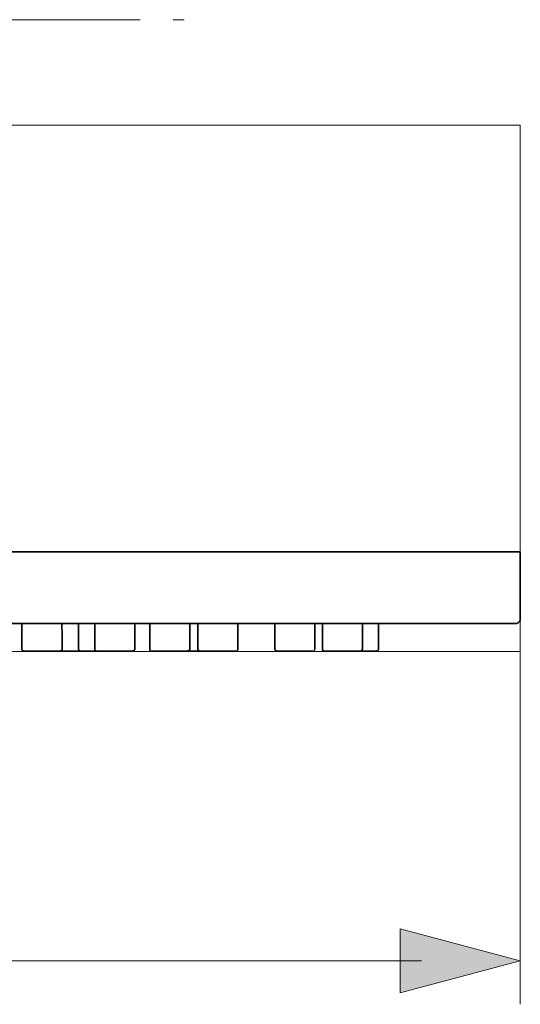
# Model space of a CAD drawing. Units: inches. Extents: x 61 to 388, y -2 to 293.
# Drawn here: x 161 to 177, y 238 to 270 of the extents above; entities that cross this region are included whole.
import ezdxf

# ---------------------------------------------------------------- set-up
doc = ezdxf.new("R2010")
doc.units = ezdxf.units.IN
doc.header["$MEASUREMENT"] = 0
doc.linetypes.add('AI-Linetype-5', pattern=[7.761116, 5.29167, -1.058334, 0.352778, -1.058334])
doc.layers.add('Ebene 1', color=7, linetype='Continuous')

# ---------------------------------------------------------------- blocks, each defined once
blk = doc.blocks.new('block 12')
at = {"layer": 'Ebene 1', "lineweight": 0}
blk.add_lwpolyline([(120.123, 249.353), (177.418, 249.353), (177.418, 266.144), (120.123, 266.144), (120.123, 249.353)], dxfattribs=at)
for points, knots in [([(177.418, 250.96), (177.418, 250.96), (177.418, 250.39), (177.418, 250.39), (177.418, 250.323), (177.367, 250.263), (177.3, 250.251), (177.3, 250.251), (177.266, 250.248), (177.266, 250.248), (177.266, 250.248), (176.696, 250.248), (176.696, 250.248), (176.696, 250.248), (172.899, 250.248), (172.899, 250.248), (172.899, 250.248), (172.387, 250.248), (172.387, 250.248), (172.387, 250.248), (171.112, 250.248), (171.112, 250.248), (171.112, 250.248), (170.87, 250.248), (170.87, 250.248), (170.87, 250.248), (169.595, 250.248), (169.595, 250.248), (169.595, 250.248), (168.416, 250.248), (168.416, 250.248), (168.416, 250.248), (167.142, 250.248), (167.142, 250.248), (167.142, 250.248), (166.881, 250.248), (166.881, 250.248), (166.881, 250.248), (165.606, 250.248), (165.606, 250.248), (165.606, 250.248), (165.133, 250.248), (165.133, 250.248), (165.133, 250.248), (163.858, 250.248), (163.858, 250.248), (163.858, 250.248), (163.339, 250.248), (163.339, 250.248), (163.339, 250.248), (162.809, 250.248), (162.809, 250.248), (162.809, 250.248), (161.535, 250.248), (161.535, 250.248), (161.535, 250.248), (161.393, 250.248), (161.393, 250.248), (161.393, 250.248), (161.162, 250.248), (161.162, 250.248), (161.162, 250.248), (159.888, 250.248), (159.888, 250.248), (159.888, 250.248), (159.536, 250.248), (159.536, 250.248), (159.536, 250.248), (158.594, 250.248), (158.594, 250.248), (158.594, 250.248), (157.697, 250.248), (157.697, 250.248), (157.697, 250.248), (157.419, 250.248), (157.419, 250.248), (157.419, 250.248), (156.68, 250.248), (156.68, 250.248), (156.68, 250.248), (155.405, 250.248), (155.405, 250.248), (155.405, 250.248), (154.112, 250.248), (154.112, 250.248), (154.112, 250.248), (153.775, 250.248), (153.775, 250.248), (153.775, 250.248), (152.944, 250.248), (152.944, 250.248), (152.944, 250.248), (151.88, 250.248), (151.88, 250.248), (151.88, 250.248), (150.606, 250.248), (150.606, 250.248), (150.606, 250.248), (150.406, 250.248), (150.406, 250.248), (150.406, 250.248), (149.426, 250.248), (149.426, 250.248), (149.426, 250.248), (148.248, 250.248), (148.248, 250.248), (148.248, 250.248), (146.973, 250.248), (146.973, 250.248), (146.973, 250.248), (145.698, 250.248), (145.698, 250.248), (145.698, 250.248), (145.255, 250.248), (145.255, 250.248), (145.255, 250.248), (145.077, 250.248), (145.077, 250.248), (145.077, 250.248), (143.803, 250.248), (143.803, 250.248), (143.803, 250.248), (143.625, 250.248), (143.625, 250.248), (143.625, 250.248), (142.351, 250.248), (142.351, 250.248), (142.351, 250.248), (142.173, 250.248), (142.173, 250.248), (142.173, 250.248), (140.897, 250.248), (140.897, 250.248), (140.897, 250.248), (139.879, 250.248), (139.879, 250.248), (139.879, 250.248), (139.589, 250.248), (139.589, 250.248), (139.589, 250.248), (139.367, 250.248), (139.367, 250.248), (139.367, 250.248), (138.092, 250.248), (138.092, 250.248), (138.092, 250.248), (138.041, 250.248), (138.041, 250.248), (138.041, 250.248), (137.69, 250.248), (137.69, 250.248), (137.69, 250.248), (136.414, 250.248), (136.414, 250.248), (136.414, 250.248), (136.042, 250.248), (136.042, 250.248), (136.042, 250.248), (135.741, 250.248), (135.741, 250.248), (135.741, 250.248), (134.467, 250.248), (134.467, 250.248), (134.467, 250.248), (134.079, 250.248), (134.079, 250.248), (134.079, 250.248), (133.719, 250.248), (133.719, 250.248), (133.719, 250.248), (132.445, 250.248), (132.445, 250.248), (132.445, 250.248), (131.7, 250.248), (131.7, 250.248), (131.7, 250.248), (131.243, 250.248), (131.243, 250.248), (131.243, 250.248), (130.436, 250.248), (130.436, 250.248), (130.436, 250.248), (129.162, 250.248), (129.162, 250.248), (129.162, 250.248), (127.983, 250.248), (127.983, 250.248), (127.983, 250.248), (126.707, 250.248), (126.707, 250.248), (126.707, 250.248), (126.466, 250.248), (126.466, 250.248), (126.466, 250.248), (125.191, 250.248), (125.191, 250.248), (125.191, 250.248), (124.678, 250.248), (124.678, 250.248), (124.678, 250.248), (120.872, 250.248), (120.872, 250.248), (120.872, 250.248), (120.302, 250.248), (120.302, 250.248), (120.302, 250.248), (120.277, 250.251), (120.277, 250.251), (120.024, 250.307), (120.16, 250.955), (120.16, 250.961), (120.16, 250.961), (120.159, 251.958), (120.159, 251.958), (120.159, 251.958), (120.159, 252.528), (120.159, 252.528), (120.159, 252.528), (120.516, 252.528), (120.516, 252.528), (120.516, 252.528), (121.184, 252.528), (121.184, 252.528), (121.184, 252.528), (121.664, 252.528), (121.664, 252.528), (121.664, 252.528), (129.413, 252.528), (129.413, 252.528), (129.413, 252.528), (130.807, 252.528), (130.807, 252.528), (130.807, 252.528), (135.428, 252.527), (135.428, 252.527), (135.428, 252.527), (140.561, 252.527), (140.561, 252.527), (140.561, 252.527), (141.453, 252.527), (141.453, 252.527), (141.453, 252.527), (144.171, 252.527), (144.171, 252.527), (144.171, 252.527), (144.232, 252.527), (144.232, 252.527), (144.232, 252.527), (146.011, 252.527), (146.011, 252.527), (146.011, 252.527), (146.939, 252.527), (146.939, 252.527), (146.939, 252.527), (147.862, 252.527), (147.862, 252.527), (147.862, 252.527), (148.789, 252.527), (148.789, 252.527), (148.789, 252.527), (149.716, 252.527), (149.716, 252.527), (149.716, 252.527), (150.017, 252.527), (150.017, 252.527), (150.017, 252.527), (150.244, 252.527), (150.244, 252.527), (150.244, 252.527), (150.638, 252.527), (150.638, 252.527), (150.638, 252.527), (150.726, 252.527), (150.726, 252.527), (150.726, 252.527), (151.567, 252.527), (151.567, 252.527), (151.567, 252.527), (152.583, 252.527), (152.583, 252.527), (152.583, 252.527), (152.866, 252.527), (152.866, 252.527), (152.866, 252.527), (153.182, 252.527), (153.182, 252.527), (153.182, 252.527), (153.346, 252.527), (153.346, 252.527), (153.346, 252.527), (158.873, 252.527), (158.873, 252.527), (158.873, 252.527), (159.146, 252.527), (159.146, 252.527), (159.146, 252.527), (161.589, 252.527), (161.589, 252.527), (161.589, 252.527), (164.536, 252.527), (164.536, 252.527), (164.536, 252.527), (165.331, 252.527), (165.331, 252.527), (165.331, 252.527), (168.654, 252.527), (168.654, 252.527), (168.654, 252.527), (169.477, 252.527), (169.477, 252.527), (169.477, 252.527), (170.7, 252.527), (170.7, 252.527), (170.7, 252.527), (171.097, 252.527), (171.097, 252.527), (171.097, 252.527), (171.276, 252.527), (171.276, 252.527), (171.276, 252.527), (173.312, 252.527), (173.312, 252.527), (173.312, 252.527), (175.755, 252.527), (175.755, 252.527), (175.755, 252.527), (177.418, 252.527), (177.418, 252.527), (177.418, 252.527), (177.418, 251.958), (177.418, 251.958), (177.418, 251.958), (177.418, 250.96), (177.418, 250.96)], [0, 0, 0, 0, 1, 1, 1, 2, 2, 2, 3, 3, 3, 4, 4, 4, 5, 5, 5, 6, 6, 6, 7, 7, 7, 8, 8, 8, 9, 9, 9, 10, 10, 10, 11, 11, 11, 12, 12, 12, 13, 13, 13, 14, 14, 14, 15, 15, 15, 16, 16, 16, 17, 17, 17, 18, 18, 18, 19, 19, 19, 20, 20, 20, 21, 21, 21, 22, 22, 22, 23, 23, 23, 24, 24, 24, 25, 25, 25, 26, 26, 26, 27, 27, 27, 28, 28, 28, 29, 29, 29, 30, 30, 30, 31, 31, 31, 32, 32, 32, 33, 33, 33, 34, 34, 34, 35, 35, 35, 36, 36, 36, 37, 37, 37, 38, 38, 38, 39, 39, 39, 40, 40, 40, 41, 41, 41, 42, 42, 42, 43, 43, 43, 44, 44, 44, 45, 45, 45, 46, 46, 46, 47, 47, 47, 48, 48, 48, 49, 49, 49, 50, 50, 50, 51, 51, 51, 52, 52, 52, 53, 53, 53, 54, 54, 54, 55, 55, 55, 56, 56, 56, 57, 57, 57, 58, 58, 58, 59, 59, 59, 60, 60, 60, 61, 61, 61, 62, 62, 62, 63, 63, 63, 64, 64, 64, 65, 65, 65, 66, 66, 66, 67, 67, 67, 68, 68, 68, 69, 69, 69, 70, 70, 70, 71, 71, 71, 72, 72, 72, 73, 73, 73, 74, 74, 74, 75, 75, 75, 76, 76, 76, 77, 77, 77, 78, 78, 78, 79, 79, 79, 80, 80, 80, 81, 81, 81, 82, 82, 82, 83, 83, 83, 84, 84, 84, 85, 85, 85, 86, 86, 86, 87, 87, 87, 88, 88, 88, 89, 89, 89, 90, 90, 90, 91, 91, 91, 92, 92, 92, 93, 93, 93, 94, 94, 94, 95, 95, 95, 96, 96, 96, 97, 97, 97, 98, 98, 98, 99, 99, 99, 100, 100, 100, 101, 101, 101, 102, 102, 102, 103, 103, 103, 104, 104, 104, 105, 105, 105, 106, 106, 106, 107, 107, 107, 108, 108, 108, 109, 109, 109, 110, 110, 110, 111, 111, 111, 111]), ([(162.812, 249.843), (162.812, 249.843), (162.812, 249.431), (162.812, 249.431), (162.81, 249.395), (162.782, 249.37), (162.747, 249.365), (162.747, 249.365), (162.173, 249.365), (162.173, 249.365), (162.173, 249.365), (161.604, 249.365), (161.604, 249.365), (161.568, 249.365), (161.536, 249.394), (161.533, 249.431), (161.533, 249.431), (161.534, 249.843), (161.534, 249.843), (161.534, 249.843), (161.535, 250.249), (161.535, 250.249), (161.535, 250.249), (162.81, 250.249), (162.81, 250.249), (162.81, 250.249), (162.812, 249.843), (162.812, 249.843)], [0, 0, 0, 0, 1, 1, 1, 2, 2, 2, 3, 3, 3, 4, 4, 4, 5, 5, 5, 6, 6, 6, 7, 7, 7, 8, 8, 8, 9, 9, 9, 9]), ([(163.414, 249.365), (163.414, 249.365), (163.347, 249.365), (163.347, 249.365), (163.347, 249.365), (162.747, 249.365), (162.747, 249.365), (162.781, 249.37), (162.81, 249.395), (162.812, 249.431), (162.812, 249.431), (162.812, 249.843), (162.812, 249.843), (162.812, 249.843), (162.81, 250.248), (162.81, 250.248), (162.81, 250.248), (163.339, 250.248), (163.339, 250.248), (163.339, 250.248), (163.339, 249.843), (163.339, 249.843), (163.339, 249.843), (163.339, 249.431), (163.339, 249.431), (163.342, 249.397), (163.366, 249.373), (163.398, 249.366), (163.403, 249.365), (163.409, 249.365), (163.414, 249.365)], [0, 0, 0, 0, 1, 1, 1, 2, 2, 2, 3, 3, 3, 4, 4, 4, 5, 5, 5, 6, 6, 6, 7, 7, 7, 8, 8, 8, 9, 9, 9, 10, 10, 10, 10]), ([(163.914, 249.366), (163.914, 249.366), (163.914, 249.365), (163.914, 249.365), (163.914, 249.365), (163.414, 249.365), (163.414, 249.365), (163.409, 249.365), (163.403, 249.365), (163.398, 249.366), (163.366, 249.373), (163.342, 249.397), (163.339, 249.431), (163.339, 249.431), (163.339, 249.843), (163.339, 249.843), (163.339, 249.843), (163.339, 250.248), (163.339, 250.248), (163.339, 250.248), (163.858, 250.248), (163.858, 250.248), (163.858, 250.248), (163.857, 249.843), (163.857, 249.843), (163.857, 249.843), (163.856, 249.431), (163.856, 249.431), (163.859, 249.397), (163.883, 249.373), (163.914, 249.366)], [0, 0, 0, 0, 1, 1, 1, 2, 2, 2, 3, 3, 3, 4, 4, 4, 5, 5, 5, 6, 6, 6, 7, 7, 7, 8, 8, 8, 9, 9, 9, 10, 10, 10, 10]), ([(165.134, 249.843), (165.134, 249.843), (165.135, 249.431), (165.135, 249.431), (165.132, 249.394), (165.101, 249.365), (165.065, 249.365), (165.065, 249.365), (164.496, 249.365), (164.496, 249.365), (164.496, 249.365), (163.926, 249.365), (163.926, 249.365), (163.926, 249.365), (163.914, 249.365), (163.914, 249.365), (163.914, 249.365), (163.914, 249.366), (163.914, 249.366), (163.883, 249.373), (163.859, 249.397), (163.856, 249.431), (163.856, 249.431), (163.857, 249.843), (163.857, 249.843), (163.857, 249.843), (163.858, 250.249), (163.858, 250.249), (163.858, 250.249), (165.133, 250.249), (165.133, 250.249), (165.133, 250.249), (165.134, 249.843), (165.134, 249.843)], [0, 0, 0, 0, 1, 1, 1, 2, 2, 2, 3, 3, 3, 4, 4, 4, 5, 5, 5, 6, 6, 6, 7, 7, 7, 8, 8, 8, 9, 9, 9, 10, 10, 10, 11, 11, 11, 11]), ([(166.881, 249.843), (166.881, 249.843), (166.881, 249.437), (166.881, 249.437), (166.881, 249.417), (166.873, 249.4), (166.86, 249.386), (166.846, 249.373), (166.829, 249.365), (166.809, 249.365), (166.809, 249.365), (166.245, 249.365), (166.245, 249.365), (166.245, 249.365), (165.68, 249.365), (165.68, 249.365), (165.68, 249.365), (165.643, 249.375), (165.643, 249.375), (165.621, 249.388), (165.607, 249.41), (165.607, 249.437), (165.607, 249.437), (165.607, 249.843), (165.607, 249.843), (165.607, 249.843), (165.607, 250.249), (165.607, 250.249), (165.607, 250.249), (166.881, 250.249), (166.881, 250.249), (166.881, 250.249), (166.881, 249.843), (166.881, 249.843)], [0, 0, 0, 0, 1, 1, 1, 2, 2, 2, 3, 3, 3, 4, 4, 4, 5, 5, 5, 6, 6, 6, 7, 7, 7, 8, 8, 8, 9, 9, 9, 10, 10, 10, 11, 11, 11, 11]), ([(167.199, 249.367), (167.199, 249.367), (167.199, 249.365), (167.199, 249.365), (167.199, 249.365), (167.065, 249.365), (167.065, 249.365), (167.065, 249.365), (166.889, 249.365), (166.889, 249.365), (166.889, 249.365), (166.86, 249.365), (166.86, 249.365), (166.86, 249.365), (166.86, 249.386), (166.86, 249.386), (166.872, 249.399), (166.881, 249.418), (166.881, 249.437), (166.881, 249.437), (166.881, 249.843), (166.881, 249.843), (166.881, 249.843), (166.881, 250.249), (166.881, 250.249), (166.881, 250.249), (167.142, 250.249), (167.142, 250.249), (167.142, 250.249), (167.142, 249.843), (167.142, 249.843), (167.142, 249.843), (167.142, 249.431), (167.142, 249.431), (167.145, 249.397), (167.169, 249.373), (167.199, 249.367)], [0, 0, 0, 0, 1, 1, 1, 2, 2, 2, 3, 3, 3, 4, 4, 4, 5, 5, 5, 6, 6, 6, 7, 7, 7, 8, 8, 8, 9, 9, 9, 10, 10, 10, 11, 11, 11, 12, 12, 12, 12]), ([(168.416, 249.843), (168.416, 249.843), (168.416, 249.437), (168.416, 249.437), (168.416, 249.421), (168.412, 249.407), (168.404, 249.395), (168.39, 249.377), (168.369, 249.365), (168.346, 249.365), (168.346, 249.365), (167.781, 249.365), (167.781, 249.365), (167.781, 249.365), (167.217, 249.365), (167.217, 249.365), (167.211, 249.365), (167.204, 249.366), (167.199, 249.367), (167.169, 249.373), (167.145, 249.397), (167.142, 249.431), (167.142, 249.431), (167.142, 249.843), (167.142, 249.843), (167.142, 249.843), (167.142, 250.249), (167.142, 250.249), (167.142, 250.249), (168.416, 250.249), (168.416, 250.249), (168.416, 250.249), (168.416, 249.843), (168.416, 249.843)], [0, 0, 0, 0, 1, 1, 1, 2, 2, 2, 3, 3, 3, 4, 4, 4, 5, 5, 5, 6, 6, 6, 7, 7, 7, 8, 8, 8, 9, 9, 9, 10, 10, 10, 11, 11, 11, 11]), ([(170.87, 249.843), (170.87, 249.843), (170.87, 249.437), (170.87, 249.437), (170.87, 249.405), (170.851, 249.381), (170.823, 249.369), (170.823, 249.369), (170.799, 249.365), (170.799, 249.365), (170.799, 249.365), (169.671, 249.365), (169.671, 249.365), (169.671, 249.365), (169.666, 249.365), (169.666, 249.365), (169.63, 249.368), (169.599, 249.393), (169.596, 249.431), (169.596, 249.431), (169.595, 249.843), (169.595, 249.843), (169.595, 249.843), (169.595, 250.249), (169.595, 250.249), (169.595, 250.249), (170.87, 250.249), (170.87, 250.249), (170.87, 250.249), (170.87, 249.843), (170.87, 249.843)], [0, 0, 0, 0, 1, 1, 1, 2, 2, 2, 3, 3, 3, 4, 4, 4, 5, 5, 5, 6, 6, 6, 7, 7, 7, 8, 8, 8, 9, 9, 9, 10, 10, 10, 10]), ([(172.388, 249.843), (172.388, 249.843), (172.389, 249.437), (172.389, 249.437), (172.389, 249.413), (172.378, 249.391), (172.359, 249.378), (172.347, 249.37), (172.332, 249.365), (172.319, 249.365), (172.319, 249.365), (172.262, 249.365), (172.262, 249.365), (172.262, 249.365), (171.749, 249.365), (171.749, 249.365), (171.749, 249.365), (171.18, 249.365), (171.18, 249.365), (171.155, 249.365), (171.132, 249.379), (171.119, 249.401), (171.119, 249.401), (171.109, 249.437), (171.109, 249.437), (171.109, 249.437), (171.11, 249.843), (171.11, 249.843), (171.11, 249.843), (171.111, 250.249), (171.111, 250.249), (171.111, 250.249), (172.387, 250.249), (172.387, 250.249), (172.387, 250.249), (172.388, 249.843), (172.388, 249.843)], [0, 0, 0, 0, 1, 1, 1, 2, 2, 2, 3, 3, 3, 4, 4, 4, 5, 5, 5, 6, 6, 6, 7, 7, 7, 8, 8, 8, 9, 9, 9, 10, 10, 10, 11, 11, 11, 12, 12, 12, 12]), ([(172.899, 249.437), (172.899, 249.437), (172.903, 249.437), (172.903, 249.437), (172.901, 249.398), (172.872, 249.366), (172.832, 249.365), (172.832, 249.365), (172.812, 249.365), (172.812, 249.365), (172.812, 249.365), (172.319, 249.365), (172.319, 249.365), (172.333, 249.365), (172.347, 249.37), (172.359, 249.378), (172.378, 249.391), (172.389, 249.413), (172.389, 249.437), (172.389, 249.437), (172.388, 249.843), (172.388, 249.843), (172.388, 249.843), (172.387, 250.249), (172.387, 250.249), (172.387, 250.249), (172.899, 250.249), (172.899, 250.249), (172.899, 250.249), (172.899, 249.437), (172.899, 249.437)], [0, 0, 0, 0, 1, 1, 1, 2, 2, 2, 3, 3, 3, 4, 4, 4, 5, 5, 5, 6, 6, 6, 7, 7, 7, 8, 8, 8, 9, 9, 9, 10, 10, 10, 10])]:
    blk.add_open_spline(points, degree=3, knots=knots, dxfattribs=at)
blk = doc.blocks.new('block 11')
at = {"layer": 'Ebene 1', "lineweight": 0}
blk.add_lwpolyline([(120.123, 249.353), (177.418, 249.353), (177.418, 266.144), (120.123, 266.144), (120.123, 249.353)], dxfattribs=at)
at = {"layer": 'Ebene 1'}
blk.add_blockref('block 12', (0, 0), dxfattribs=at)
blk = doc.blocks.new('block 2')
at = {"layer": 'Ebene 1', "color": 250, "lineweight": 35, "true_color": 0x1a171b}
for points in [[(158.873, 252.527), (159.146, 252.527), (161.589, 252.527), (164.536, 252.527)], [(164.536, 252.527), (162.888, 252.528)], [(169.477, 252.527), (168.654, 252.527), (165.331, 252.527), (164.536, 252.527)], [(169.477, 252.527), (170.7, 252.527)], [(171.276, 252.527), (171.098, 252.527), (170.7, 252.527)], [(171.276, 252.527), (173.312, 252.527), (175.755, 252.527), (177.418, 252.527)], [(172.899, 250.249), (172.899, 249.436)], [(166.848, 249.365), (166.859, 249.365), (166.889, 249.365)], [(166.889, 249.365), (167.065, 249.365), (167.198, 249.365)], [(170.799, 249.365), (169.67, 249.365), (169.667, 249.365)]]:
    blk.add_lwpolyline(points, dxfattribs=at)
for points, knots in [([(177.418, 252.527), (177.418, 252.527), (177.418, 251.958), (177.418, 251.958), (177.418, 251.958), (177.418, 250.96), (177.418, 250.96), (177.418, 250.96), (177.418, 250.39), (177.418, 250.39), (177.418, 250.323), (177.367, 250.263), (177.3, 250.25), (177.3, 250.25), (177.266, 250.249), (177.266, 250.249), (177.266, 250.249), (176.696, 250.249), (176.696, 250.249), (176.696, 250.249), (172.899, 250.249), (172.899, 250.249), (172.899, 250.249), (172.387, 250.249), (172.387, 250.249), (172.387, 250.249), (171.112, 250.249), (171.112, 250.249), (171.112, 250.249), (170.87, 250.249), (170.87, 250.249), (170.87, 250.249), (169.595, 250.249), (169.595, 250.249), (169.595, 250.249), (168.416, 250.249), (168.416, 250.249), (168.416, 250.249), (167.142, 250.249), (167.142, 250.249), (167.142, 250.249), (166.881, 250.249), (166.881, 250.249), (166.881, 250.249), (165.606, 250.249), (165.606, 250.249), (165.606, 250.249), (165.133, 250.249), (165.133, 250.249), (165.133, 250.249), (163.858, 250.249), (163.858, 250.249), (163.858, 250.249), (163.339, 250.249), (163.339, 250.249), (163.339, 250.249), (162.809, 250.249), (162.809, 250.249), (162.809, 250.249), (161.535, 250.249), (161.535, 250.249), (161.535, 250.249), (161.393, 250.249), (161.393, 250.249), (161.393, 250.249), (161.162, 250.249), (161.162, 250.249), (161.162, 250.249), (159.888, 250.249), (159.888, 250.249), (159.888, 250.249), (159.536, 250.249), (159.536, 250.249), (159.536, 250.249), (158.594, 250.249), (158.594, 250.249), (158.594, 250.249), (157.697, 250.249), (157.697, 250.249), (157.697, 250.249), (157.419, 250.249), (157.419, 250.249), (157.419, 250.249), (156.68, 250.249), (156.68, 250.249), (156.68, 250.249), (155.405, 250.249), (155.405, 250.249), (155.405, 250.249), (154.112, 250.249), (154.112, 250.249), (154.112, 250.249), (153.775, 250.249), (153.775, 250.249), (153.775, 250.249), (152.944, 250.249), (152.944, 250.249), (152.944, 250.249), (151.88, 250.249), (151.88, 250.249), (151.88, 250.249), (150.606, 250.249), (150.606, 250.249), (150.606, 250.249), (150.406, 250.249), (150.406, 250.249), (150.406, 250.249), (149.426, 250.249), (149.426, 250.249), (149.426, 250.249), (148.248, 250.249), (148.248, 250.249), (148.248, 250.249), (146.973, 250.249), (146.973, 250.249), (146.973, 250.249), (145.698, 250.249), (145.698, 250.249), (145.698, 250.249), (145.255, 250.249), (145.255, 250.249), (145.255, 250.249), (145.077, 250.249), (145.077, 250.249), (145.077, 250.249), (143.803, 250.249), (143.803, 250.249), (143.803, 250.249), (143.625, 250.249), (143.625, 250.249), (143.625, 250.249), (142.351, 250.249), (142.351, 250.249), (142.351, 250.249), (142.173, 250.249), (142.173, 250.249), (142.173, 250.249), (140.897, 250.249), (140.897, 250.249), (140.897, 250.249), (139.879, 250.249), (139.879, 250.249), (139.879, 250.249), (139.589, 250.249), (139.589, 250.249), (139.589, 250.249), (139.367, 250.249), (139.367, 250.249), (139.367, 250.249), (138.092, 250.249), (138.092, 250.249), (138.092, 250.249), (138.041, 250.249), (138.041, 250.249), (138.041, 250.249), (137.69, 250.249), (137.69, 250.249), (137.69, 250.249), (136.414, 250.249), (136.414, 250.249), (136.414, 250.249), (136.042, 250.249), (136.042, 250.249), (136.042, 250.249), (135.741, 250.249), (135.741, 250.249), (135.741, 250.249), (134.467, 250.249), (134.467, 250.249), (134.467, 250.249), (134.079, 250.249), (134.079, 250.249), (134.079, 250.249), (133.719, 250.249), (133.719, 250.249), (133.719, 250.249), (132.445, 250.249), (132.445, 250.249), (132.445, 250.249), (131.7, 250.249), (131.7, 250.249), (131.7, 250.249), (131.243, 250.249), (131.243, 250.249), (131.243, 250.249), (130.436, 250.249), (130.436, 250.249), (130.436, 250.249), (129.162, 250.249), (129.162, 250.249), (129.162, 250.249), (127.983, 250.249), (127.983, 250.249), (127.983, 250.249), (126.707, 250.249), (126.707, 250.249), (126.707, 250.249), (126.466, 250.249), (126.466, 250.249), (126.466, 250.249), (125.191, 250.249), (125.191, 250.249), (125.191, 250.249), (124.678, 250.249), (124.678, 250.249), (124.678, 250.249), (120.872, 250.249), (120.872, 250.249), (120.872, 250.249), (120.302, 250.249), (120.302, 250.249), (120.302, 250.249), (120.277, 250.25), (120.277, 250.25), (120.024, 250.307), (120.16, 250.955), (120.16, 250.961), (120.16, 250.961), (120.159, 251.958), (120.159, 251.958), (120.159, 251.958), (120.159, 252.528), (120.159, 252.528)], [0, 0, 0, 0, 1, 1, 1, 2, 2, 2, 3, 3, 3, 4, 4, 4, 5, 5, 5, 6, 6, 6, 7, 7, 7, 8, 8, 8, 9, 9, 9, 10, 10, 10, 11, 11, 11, 12, 12, 12, 13, 13, 13, 14, 14, 14, 15, 15, 15, 16, 16, 16, 17, 17, 17, 18, 18, 18, 19, 19, 19, 20, 20, 20, 21, 21, 21, 22, 22, 22, 23, 23, 23, 24, 24, 24, 25, 25, 25, 26, 26, 26, 27, 27, 27, 28, 28, 28, 29, 29, 29, 30, 30, 30, 31, 31, 31, 32, 32, 32, 33, 33, 33, 34, 34, 34, 35, 35, 35, 36, 36, 36, 37, 37, 37, 38, 38, 38, 39, 39, 39, 40, 40, 40, 41, 41, 41, 42, 42, 42, 43, 43, 43, 44, 44, 44, 45, 45, 45, 46, 46, 46, 47, 47, 47, 48, 48, 48, 49, 49, 49, 50, 50, 50, 51, 51, 51, 52, 52, 52, 53, 53, 53, 54, 54, 54, 55, 55, 55, 56, 56, 56, 57, 57, 57, 58, 58, 58, 59, 59, 59, 60, 60, 60, 61, 61, 61, 62, 62, 62, 63, 63, 63, 64, 64, 64, 65, 65, 65, 66, 66, 66, 67, 67, 67, 68, 68, 68, 69, 69, 69, 70, 70, 70, 71, 71, 71, 72, 72, 72, 73, 73, 73, 74, 74, 74, 74]), ([(161.535, 250.249), (161.535, 250.249), (161.534, 249.843), (161.534, 249.843), (161.534, 249.843), (161.534, 249.431), (161.534, 249.431), (161.536, 249.395), (161.567, 249.365), (161.604, 249.365), (161.604, 249.365), (162.173, 249.365), (162.173, 249.365), (162.173, 249.365), (162.747, 249.365), (162.747, 249.365), (162.747, 249.365), (163.347, 249.365), (163.347, 249.365), (163.347, 249.365), (163.413, 249.365), (163.413, 249.365), (163.413, 249.365), (163.914, 249.365), (163.914, 249.365), (163.914, 249.365), (163.926, 249.365), (163.926, 249.365), (163.926, 249.365), (164.496, 249.365), (164.496, 249.365), (164.496, 249.365), (165.065, 249.365), (165.065, 249.365), (165.101, 249.365), (165.132, 249.395), (165.135, 249.431), (165.135, 249.431), (165.134, 249.843), (165.134, 249.843), (165.134, 249.843), (165.133, 250.249), (165.133, 250.249)], [0, 0, 0, 0, 1, 1, 1, 2, 2, 2, 3, 3, 3, 4, 4, 4, 5, 5, 5, 6, 6, 6, 7, 7, 7, 8, 8, 8, 9, 9, 9, 10, 10, 10, 11, 11, 11, 12, 12, 12, 13, 13, 13, 14, 14, 14, 14]), ([(162.747, 249.365), (162.782, 249.37), (162.81, 249.395), (162.813, 249.431), (162.813, 249.431), (162.812, 249.843), (162.812, 249.843), (162.812, 249.843), (162.81, 250.248), (162.81, 250.248)], [0, 0, 0, 0, 1, 1, 1, 2, 2, 2, 3, 3, 3, 3]), ([(163.414, 249.365), (163.409, 249.365), (163.403, 249.365), (163.398, 249.366), (163.366, 249.373), (163.342, 249.397), (163.339, 249.431), (163.339, 249.431), (163.339, 249.843), (163.339, 249.843), (163.339, 249.843), (163.339, 250.248), (163.339, 250.248)], [0, 0, 0, 0, 1, 1, 1, 2, 2, 2, 3, 3, 3, 4, 4, 4, 4]), ([(163.858, 250.249), (163.858, 250.249), (163.857, 249.843), (163.857, 249.843), (163.857, 249.843), (163.856, 249.431), (163.856, 249.431), (163.859, 249.397), (163.883, 249.373), (163.914, 249.366)], [0, 0, 0, 0, 1, 1, 1, 2, 2, 2, 3, 3, 3, 3]), ([(165.606, 250.249), (165.606, 250.249), (165.606, 249.843), (165.606, 249.843), (165.606, 249.843), (165.606, 249.436), (165.606, 249.436), (165.606, 249.41), (165.62, 249.389), (165.643, 249.375)], [0, 0, 0, 0, 1, 1, 1, 2, 2, 2, 3, 3, 3, 3]), ([(165.68, 249.365), (165.68, 249.365), (166.245, 249.365), (166.245, 249.365), (166.245, 249.365), (166.809, 249.365), (166.809, 249.365), (166.828, 249.365), (166.847, 249.373), (166.86, 249.386), (166.872, 249.399), (166.881, 249.417), (166.881, 249.437), (166.881, 249.437), (166.881, 249.843), (166.881, 249.843), (166.881, 249.843), (166.881, 250.248), (166.881, 250.248)], [0, 0, 0, 0, 1, 1, 1, 2, 2, 2, 3, 3, 3, 4, 4, 4, 5, 5, 5, 6, 6, 6, 6]), ([(167.142, 250.249), (167.142, 250.249), (167.142, 249.843), (167.142, 249.843), (167.142, 249.843), (167.142, 249.431), (167.142, 249.431), (167.145, 249.397), (167.169, 249.373), (167.199, 249.367), (167.204, 249.366), (167.21, 249.365), (167.216, 249.365), (167.216, 249.365), (167.781, 249.365), (167.781, 249.365), (167.781, 249.365), (168.346, 249.365), (168.346, 249.365), (168.369, 249.365), (168.39, 249.377), (168.404, 249.395), (168.412, 249.407), (168.416, 249.421), (168.416, 249.436), (168.416, 249.436), (168.416, 249.843), (168.416, 249.843), (168.416, 249.843), (168.416, 250.249), (168.416, 250.249)], [0, 0, 0, 0, 1, 1, 1, 2, 2, 2, 3, 3, 3, 4, 4, 4, 5, 5, 5, 6, 6, 6, 7, 7, 7, 8, 8, 8, 9, 9, 9, 10, 10, 10, 10]), ([(169.595, 250.249), (169.595, 250.249), (169.595, 249.843), (169.595, 249.843), (169.595, 249.843), (169.596, 249.431), (169.596, 249.431), (169.599, 249.392), (169.63, 249.368), (169.666, 249.365)], [0, 0, 0, 0, 1, 1, 1, 2, 2, 2, 3, 3, 3, 3]), ([(170.87, 250.249), (170.87, 250.249), (170.87, 249.843), (170.87, 249.843), (170.87, 249.843), (170.87, 249.436), (170.87, 249.436), (170.87, 249.405), (170.851, 249.381), (170.823, 249.369)], [0, 0, 0, 0, 1, 1, 1, 2, 2, 2, 3, 3, 3, 3]), ([(171.112, 250.249), (171.112, 250.249), (171.111, 249.843), (171.111, 249.843), (171.111, 249.843), (171.11, 249.436), (171.11, 249.436), (171.11, 249.436), (171.119, 249.401), (171.119, 249.401), (171.132, 249.379), (171.155, 249.365), (171.18, 249.365), (171.18, 249.365), (171.749, 249.365), (171.749, 249.365), (171.749, 249.365), (172.262, 249.365), (172.262, 249.365)], [0, 0, 0, 0, 1, 1, 1, 2, 2, 2, 3, 3, 3, 4, 4, 4, 5, 5, 5, 6, 6, 6, 6]), ([(172.319, 249.365), (172.333, 249.365), (172.347, 249.37), (172.359, 249.378), (172.378, 249.391), (172.389, 249.413), (172.389, 249.437), (172.389, 249.437), (172.388, 249.843), (172.388, 249.843), (172.388, 249.843), (172.387, 250.248), (172.387, 250.248)], [0, 0, 0, 0, 1, 1, 1, 2, 2, 2, 3, 3, 3, 4, 4, 4, 4]), ([(172.262, 249.365), (172.262, 249.365), (172.319, 249.365), (172.319, 249.365), (172.319, 249.365), (172.812, 249.365), (172.812, 249.365), (172.812, 249.365), (172.832, 249.365), (172.832, 249.365), (172.872, 249.366), (172.902, 249.397), (172.903, 249.437)], [0, 0, 0, 0, 1, 1, 1, 2, 2, 2, 3, 3, 3, 4, 4, 4, 4])]:
    blk.add_open_spline(points, degree=3, knots=knots, dxfattribs=at)
at = {"layer": 'Ebene 1'}
blk.add_blockref('block 11', (0, 0), dxfattribs=at)

msp = doc.modelspace()

# ---------------------------------------------------------------- hatches: boundary and pattern name
at = {"layer": 'Ebene 1', "true_color": 0x1a171b}
h = msp.add_hatch(color=250, dxfattribs=at)
h.dxf.hatch_style = 2
h.paths.add_polyline_path([(173.587, 238.462), (177.411, 239.486), (173.587, 240.512)])

# ---------------------------------------------------------------- linework, layer by layer
at = {"layer": 'Ebene 1', "color": 250, "linetype": 'AI-Linetype-5', "lineweight": 18, "true_color": 0x1a171b}
msp.add_lwpolyline([(128.962, 269.506), (167.193, 269.506)], dxfattribs=at)
at = {"layer": 'Ebene 1', "color": 250, "lineweight": 18, "true_color": 0x1a171b}
for points in [[(177.411, 250.249), (177.411, 238.1)], [(123.449, 239.49), (174.27, 239.49)]]:
    msp.add_lwpolyline(points, dxfattribs=at)
at = {"layer": 'Ebene 1', "lineweight": 0}
msp.add_lwpolyline([(173.587, 238.462), (177.411, 239.486), (173.587, 240.512), (173.587, 238.462)], dxfattribs=at)

# ---------------------------------------------------------------- block references
at = {"layer": 'Ebene 1'}
msp.add_blockref('block 2', (0, 0), dxfattribs=at)

doc.saveas('drawing.dxf')
